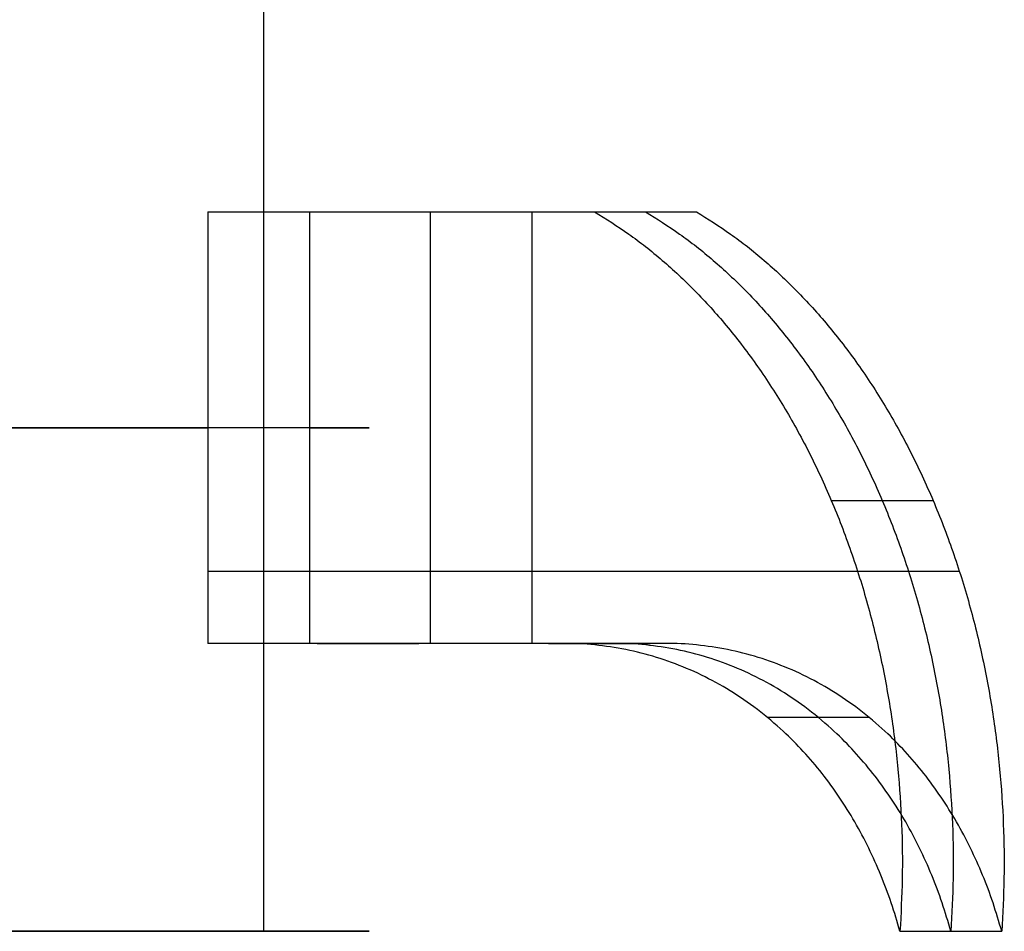
# Model space of a CAD drawing. Units: millimetres. Extents: x 218 to 697, y -1279 to -894.
# Drawn here: x 577 to 590, y -1225 to -1213 of the extents above; entities that cross this region are included whole.
import ezdxf

# ---------------------------------------------------------------- set-up
doc = ezdxf.new("R2010")
doc.units = ezdxf.units.MM
doc.header["$MEASUREMENT"] = 0
doc.layers.add('预设值', color=7, linetype='Continuous', true_color=0x000000)

msp = doc.modelspace()

# ---------------------------------------------------------------- linework, layer by layer
at = {"layer": '预设值'}
for p, q in [((582.446, -1221.251, 329.625), (582.446, -1215.251, 329.625)), ((583.86, -1221.251, 331.04), (583.86, -1215.251, 331.04)), ((588.384, -1220.251, 323.688), (579.353, -1220.251, 332.718)), ((589.798, -1220.251, 325.102), (580.767, -1220.251, 334.133)), ((580.132, -1225.251, 340.425), (573.061, -1225.251, 333.354)), ((573.061, -1225.251, 340.425), (580.132, -1225.251, 333.354))]:
    msp.add_line(p, q, dxfattribs=at)
for points in [[(580.132, -1215.251, 333.354), (580.132, -1213.251, 333.354), (580.132, -1211.251, 333.354)], [(580.132, -1225.251, 340.425), (580.132, -1218.251, 340.425), (580.132, -1211.251, 340.425)], [(579.353, -1215.251, 332.718), (579.353, -1218.251, 332.718), (579.353, -1221.251, 332.718)], [(579.353, -1215.251, 332.718), (582.89, -1215.251, 329.182), (584.728, -1215.251, 327.344)], [(580.132, -1215.251, 333.354), (583.616, -1215.251, 329.87), (585.435, -1215.251, 328.051)], [(580.767, -1215.251, 334.133), (580.767, -1218.251, 334.133), (580.767, -1221.251, 334.133)], [(580.767, -1215.251, 334.133), (584.304, -1215.251, 330.596), (586.142, -1215.251, 328.758)], [(581.192, -1215.251, 330.879), (581.9, -1215.251, 331.586), (582.607, -1215.251, 332.293)], [(584.728, -1215.251, 327.344), (585.435, -1215.251, 328.051), (586.142, -1215.251, 328.758)], [(588.016, -1219.261, 324.055), (588.723, -1219.261, 324.763), (589.43, -1219.261, 325.47)], [(584.088, -1221.251, 327.984), (582.52, -1221.251, 329.552), (579.353, -1221.251, 332.718)], [(580.132, -1225.251, 333.354), (580.132, -1223.251, 333.354), (580.132, -1221.251, 333.354)], [(584.795, -1221.251, 328.691), (583.245, -1221.251, 330.241), (580.132, -1221.251, 333.354)], [(585.502, -1221.251, 329.398), (583.934, -1221.251, 330.966), (580.767, -1221.251, 334.133)], [(580.872, -1221.251, 331.199), (581.58, -1221.251, 331.906), (582.287, -1221.251, 332.613)], [(584.088, -1221.251, 327.984), (584.795, -1221.251, 328.691), (585.502, -1221.251, 329.398)], [(587.122, -1222.273, 324.95), (587.829, -1222.273, 325.657), (588.536, -1222.273, 326.364)], [(588.971, -1225.251, 323.101), (589.678, -1225.251, 323.808), (590.385, -1225.251, 324.515)]]:
    msp.add_open_spline(points, degree=2, dxfattribs=at)
for points, weights, knots in [([(579.353, -1215.251, 332.718), (579.775, -1215.251, 332.997), (580.132, -1215.251, 333.354), (580.489, -1215.251, 333.711), (580.767, -1215.251, 334.133)], [0.930688047262, 0.959836545123, 1, 0.959836535547, 0.930688033363], [6.776991, 6.776991, 6.776991, 7.853982, 7.853982, 8.930972, 8.930972, 8.930972]), ([(580.767, -1218.251, 334.133), (583.019, -1218.251, 337.538), (580.132, -1218.251, 340.425), (577.245, -1218.251, 343.312), (573.839, -1218.251, 341.061)], [0.930688033363, 0.747270245639, 1, 0.747270245639, 0.930688033363], [8.930972, 8.930972, 8.930972, 15.707963, 15.707963, 22.484955, 22.484955, 22.484955]), ([(580.767, -1221.251, 334.133), (580.489, -1221.251, 333.711), (580.132, -1221.251, 333.354), (579.775, -1221.251, 332.997), (579.353, -1221.251, 332.718)], [0.930688033363, 0.959836535547, 1, 0.959836535547, 0.930688033363], [-8.930972, -8.930972, -8.930972, -7.853982, -7.853982, -6.776991, -6.776991, -6.776991]), ([(573.061, -1225.251, 333.354), (576.596, -1225.251, 329.819), (580.132, -1225.251, 333.354), (583.667, -1225.251, 336.89), (580.132, -1225.251, 340.425), (576.596, -1225.251, 343.961), (573.061, -1225.251, 340.425), (569.525, -1225.251, 336.89), (573.061, -1225.251, 333.354)], [1, 0.707106781187, 1, 0.707106781187, 1, 0.707106781187, 1, 0.707106781187, 1], [0, 0, 0, 7.853982, 7.853982, 15.707963, 15.707963, 23.561945, 23.561945, 31.415927, 31.415927, 31.415927])]:
    msp.add_rational_spline(points, weights, degree=2, knots=knots, dxfattribs=at)
for points, weights in [([(584.728, -1215.251, 327.344), (589.468, -1218.029, 322.603), (588.971, -1225.251, 323.101)], [1, 0.803557193345, 1]), ([(585.435, -1215.251, 328.051), (590.175, -1218.029, 323.311), (589.678, -1225.251, 323.808)], [1, 0.803557193345, 1]), ([(586.142, -1215.251, 328.758), (590.882, -1218.029, 324.018), (590.385, -1225.251, 324.515)], [1, 0.803557193345, 1]), ([(573.061, -1218.251, 333.354), (575.947, -1218.251, 330.467), (579.353, -1218.251, 332.718)], [1, 0.747270245639, 0.930688033363]), ([(588.971, -1225.251, 323.101), (587.829, -1221.105, 324.243), (584.088, -1221.251, 327.984)], [1, 0.837856774129, 1]), ([(589.678, -1225.251, 323.808), (588.536, -1221.105, 324.95), (584.795, -1221.251, 328.691)], [1, 0.837856774129, 1]), ([(590.385, -1225.251, 324.515), (589.243, -1221.105, 325.657), (585.502, -1221.251, 329.398)], [1, 0.837856774129, 1])]:
    msp.add_rational_spline(points, weights, degree=2, dxfattribs=at)

doc.saveas('drawing.dxf')
